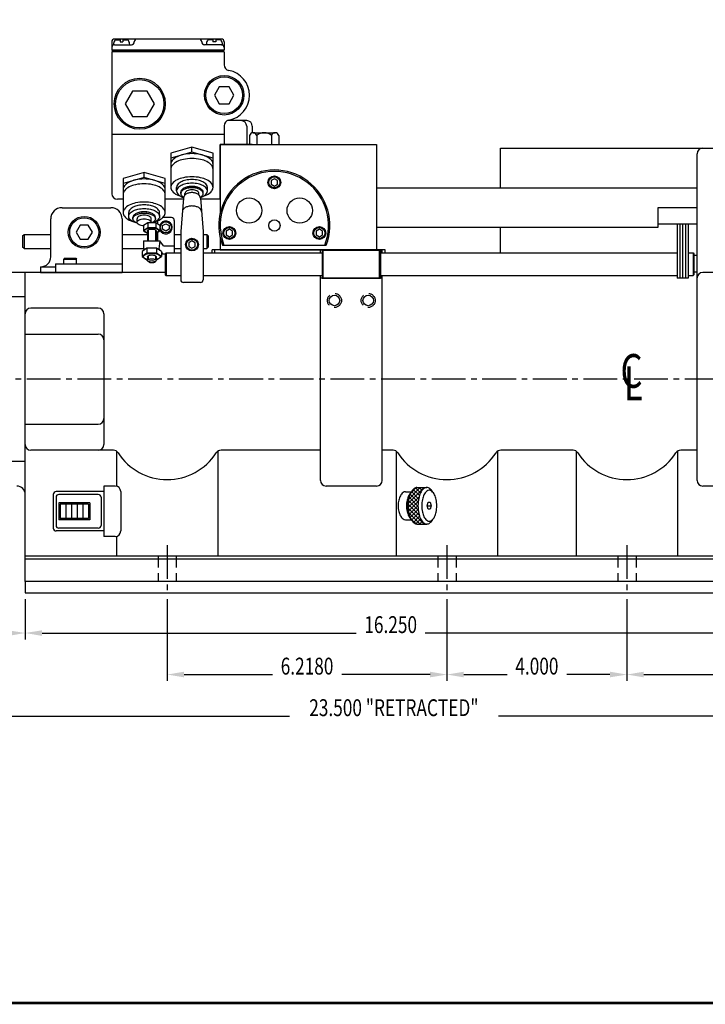
# Model space of a CAD drawing. Extents: x 0 to 66, y 0 to 43.
# Drawn here: x 13.5 to 28.8, y 0 to 21.9 of the extents above; entities that cross this region are included whole.
import ezdxf
from ezdxf.enums import TextEntityAlignment as Align

# ---------------------------------------------------------------- set-up
doc = ezdxf.new("R2010")
doc.units = 0
doc.header["$LTSCALE"] = 1
doc.header["$MEASUREMENT"] = 0
doc.linetypes.add('CENTER2', pattern=[1.125, 0.75, -0.125, 0.125, -0.125])
doc.linetypes.add('HIDDEN', pattern=[0.375, 0.25, -0.125])
doc.layers.get('0').update_dxf_attribs({"linetype": 'CONTINUOUS'})
doc.layers.get('DEFPOINTS').update_dxf_attribs({"linetype": 'CONTINUOUS'})
for name, color, linetype in [('01-HID', 4, 'HIDDEN'), ('01-OBJ', 1, 'CONTINUOUS'), ('02-CEN', 2, 'CENTER2'), ('02-HID', 4, 'HIDDEN'), ('02-OBJ', 3, 'CONTINUOUS'), ('03-HID', 4, 'HIDDEN'), ('03-OBJ', 6, 'CONTINUOUS'), ('04-OBJ', 8, 'CONTINUOUS'), ('05-OBJ', 10, 'CONTINUOUS'), ('08-OBJ', 13, 'CONTINUOUS'), ('ATTR', 4, 'CONTINUOUS'), ('BORDER', 146, 'CONTINUOUS'), ('DIM', 40, 'CONTINUOUS')]:
    doc.layers.add(name, color=color, linetype=linetype)
doc.styles.add('ITALICT', font='italict')
doc.styles.get("Standard").update_dxf_attribs({"font": 'SIMPLEX', "width": 0.75})
doc.dimstyles.get("Standard").update_dxf_attribs({"dimtxt": 0.18, "dimasz": 0.18, "dimexe": 0.18, "dimexo": 0.0625, "dimgap": 0.09, "dimtad": 0, "dimtih": 1, "dimtoh": 1, "dimdec": 4, "dimzin": 0, "dimtxsty": 'STANDARD', "dimcen": 0.09, "dimazin": 3, "dimtfac": 1, "dimtdec": 4, "dimtofl": 0, "dimtmove": 0, "dimatfit": 3, "dimtolj": 1, "dimtzin": 0})

# ---------------------------------------------------------------- blocks, each defined once
blk = doc.blocks.new('*D30')
at = {"linetype": 'BYBLOCK'}
for p, q in [((35.567, 11.54), (35.567, 6.237)), ((12.062, 11.353), (12.062, 6.237)), ((12.437, 6.377), (19.528, 6.377)), ((35.192, 6.377), (24.174, 6.377))]:
    blk.add_line(p, q, dxfattribs=at)
for points in [[(12.437, 6.439), (12.437, 6.314), (12.062, 6.377)], [(35.192, 6.439), (35.192, 6.314), (35.567, 6.377)]]:
    blk.add_solid(points, dxfattribs=at)
at = {"layer": 'DEFPOINTS', "color": 0, "linetype": 'BYBLOCK'}
for p in [(35.567, 11.68), (12.062, 11.493), (12.062, 6.377)]:
    blk.add_point(p, dxfattribs=at)
at = {"linetype": 'BYBLOCK', "width": 0.75}
blk.add_text('23.500 "RETRACTED"', height=0.375, dxfattribs=at).set_placement((21.851, 6.377), align=Align.CENTER)
blk = doc.blocks.new('*D26')
at = {"linetype": 'BYBLOCK'}
for p, q in [((30.833, 55.732), (30.833, 51.353)), ((22.296, 53.17), (22.296, 51.353)), ((22.671, 51.493), (25.105, 51.493)), ((30.458, 51.493), (28.024, 51.493))]:
    blk.add_line(p, q, dxfattribs=at)
for points in [[(22.671, 51.556), (22.671, 51.431), (22.296, 51.493)], [(30.458, 51.556), (30.458, 51.431), (30.833, 51.493)]]:
    blk.add_solid(points, dxfattribs=at)
at = {"layer": 'DEFPOINTS', "color": 0, "linetype": 'BYBLOCK'}
for p in [(30.833, 55.872), (22.296, 53.31), (22.296, 51.493)]:
    blk.add_point(p, dxfattribs=at)
at = {"linetype": 'BYBLOCK', "width": 0.75}
blk.add_text('8.531 %%P1/32', height=0.375, dxfattribs=at).set_placement((26.565, 51.493), align=Align.CENTER)
blk = doc.blocks.new('HD-SIZE-')
at = {"layer": 'BORDER', "const_width": 0.03}
blk.add_lwpolyline([(0, 0), (0, 21.5), (33, 21.5), (33, 0)], close=True, dxfattribs=at)
at = {"layer": 'ATTR', "width": 0.75}
for tag, height, p in [('STAMP-HAUSE-PART-NUMBER-ON-ALL-PARTS', 0.156, (30.656, 1.602)), ('LINE-1', 0.188, (25.688, 1.479)), ('REMOVE-ALL-BURRS-&-BREAK-ALL-CORNERS', 0.156, (30.656, 1.352)), ('LINE-2', 0.188, (25.688, 1.229)), ('LINE-3', 0.188, (25.688, 0.979)), ('CODE', 0.156, (32.377, 0.935)), ('SCALE', 0.156, (28.442, 0.54)), ('MATERIAL', 0.145, (30.349, 0.54)), ('REF', 0.156, (32.377, 0.555)), ('DATE', 0.156, (28.442, 0.13)), ('FINISH', 0.145, (30.349, 0.13))]:
    blk.add_attdef(tag, text='', height=height, dxfattribs=at).set_placement(p, align=Align.MIDDLE_CENTER)
blk.add_attdef('PLOTDATE', (29.493, 0.933), '', height=0.156, dxfattribs=at)
blk.add_attdef('DWGNO', text='', height=0.188, dxfattribs=at).set_placement((32.377, 0.141), align=Align.MIDDLE)
blk = doc.blocks.new('*D31')
at = {"linetype": 'BYBLOCK'}
for p, q in [((12.062, 11.353), (12.062, 8.084)), ((13.655, 8.978), (13.655, 8.084)), ((12.437, 8.224), (13.28, 8.224))]:
    blk.add_line(p, q, dxfattribs=at)
for points in [[(12.437, 8.286), (12.437, 8.161), (12.062, 8.224)], [(13.28, 8.286), (13.28, 8.161), (13.655, 8.224)]]:
    blk.add_solid(points, dxfattribs=at)
at = {"layer": 'DEFPOINTS', "color": 0, "linetype": 'BYBLOCK'}
for p in [(12.062, 11.493), (13.655, 9.118), (13.655, 8.224)]:
    blk.add_point(p, dxfattribs=at)
at = {"linetype": 'BYBLOCK', "width": 0.75}
blk.add_text('1 19/32', height=0.375, dxfattribs=at).set_placement((10.426, 8.224), align=Align.CENTER)
blk = doc.blocks.new('*D29')
at = {"linetype": 'BYBLOCK'}
for p, q in [((13.655, 8.978), (13.655, 8.084)), ((29.905, 8.978), (29.905, 8.084)), ((14.03, 8.224), (21.01, 8.224)), ((29.53, 8.224), (22.55, 8.224))]:
    blk.add_line(p, q, dxfattribs=at)
for points in [[(14.03, 8.286), (14.03, 8.161), (13.655, 8.224)], [(29.53, 8.286), (29.53, 8.161), (29.905, 8.224)]]:
    blk.add_solid(points, dxfattribs=at)
at = {"layer": 'DEFPOINTS', "color": 0, "linetype": 'BYBLOCK'}
for p in [(13.655, 9.118), (29.905, 9.118), (13.655, 8.224)]:
    blk.add_point(p, dxfattribs=at)
at = {"linetype": 'BYBLOCK', "width": 0.75}
blk.add_text('16.250', height=0.375, dxfattribs=at).set_placement((21.78, 8.224), align=Align.CENTER)
blk = doc.blocks.new('*D28')
at = {"linetype": 'BYBLOCK'}
for p, q in [((23.03, 8.978), (23.03, 7.161)), ((27.03, 8.978), (27.03, 7.161)), ((23.405, 7.301), (24.368, 7.301)), ((26.655, 7.301), (25.693, 7.301))]:
    blk.add_line(p, q, dxfattribs=at)
for points in [[(23.405, 7.364), (23.405, 7.239), (23.03, 7.301)], [(26.655, 7.364), (26.655, 7.239), (27.03, 7.301)]]:
    blk.add_solid(points, dxfattribs=at)
at = {"layer": 'DEFPOINTS', "color": 0, "linetype": 'BYBLOCK'}
for p in [(23.03, 9.118), (27.03, 9.118), (27.03, 7.301)]:
    blk.add_point(p, dxfattribs=at)
at = {"linetype": 'BYBLOCK', "width": 0.75}
blk.add_text('4.000', height=0.375, dxfattribs=at).set_placement((25.03, 7.301), align=Align.CENTER)
blk = doc.blocks.new('*D25')
at = {"linetype": 'BYBLOCK'}
for p, q in [((16.078, 53.17), (16.078, 51.353)), ((22.296, 53.17), (22.296, 51.353)), ((16.453, 51.493), (18.418, 51.493)), ((21.921, 51.493), (19.957, 51.493))]:
    blk.add_line(p, q, dxfattribs=at)
for points in [[(16.453, 51.556), (16.453, 51.431), (16.078, 51.493)], [(21.921, 51.556), (21.921, 51.431), (22.296, 51.493)]]:
    blk.add_solid(points, dxfattribs=at)
at = {"layer": 'DEFPOINTS', "color": 0, "linetype": 'BYBLOCK'}
for p in [(16.078, 53.31), (22.296, 53.31), (16.078, 51.493)]:
    blk.add_point(p, dxfattribs=at)
at = {"linetype": 'BYBLOCK', "width": 0.75}
blk.add_text('6.2180', height=0.375, dxfattribs=at).set_placement((19.187, 51.493), align=Align.CENTER)
blk = doc.blocks.new('*X13')
at = {"color": 0}
for p, q in [((17.243, 8.05), (17.601, 8.408)), ((17.254, 8.15), (17.512, 8.408)), ((17.293, 8.278), (17.423, 8.407)), ((17.493, 8.228), (17.354, 8.367)), ((17.518, 8.291), (17.406, 8.403)), ((17.553, 8.345), (17.489, 8.408)), ((17.597, 8.389), (17.578, 8.408)), ((17.242, 7.961), (17.485, 8.204)), ((17.466, 7.902), (17.249, 8.118)), ((17.46, 7.996), (17.263, 8.192)), ((17.464, 8.081), (17.285, 8.259)), ((17.474, 8.158), (17.315, 8.318)), ((17.488, 7.791), (17.242, 8.037)), ((17.595, 7.596), (17.243, 7.948)), ((17.25, 7.881), (17.465, 8.096)), ((17.265, 7.807), (17.46, 8.002)), ((17.287, 7.741), (17.464, 7.918)), ((17.506, 7.596), (17.256, 7.847)), ((17.416, 7.598), (17.299, 7.715)), ((17.317, 7.683), (17.475, 7.841)), ((17.357, 7.634), (17.494, 7.771)), ((17.411, 7.6), (17.52, 7.709)), ((17.495, 7.596), (17.555, 7.656)), ((17.584, 7.596), (17.601, 7.613))]:
    blk.add_line(p, q, dxfattribs=at)

msp = doc.modelspace()

# ---------------------------------------------------------------- linework, layer by layer
at = {"layer": '01-HID'}
for centre in [(20.53013, 15.61781), (21.28013, 15.61781)]:
    msp.add_circle(centre, 0.15625, dxfattribs=at)
at = {"layer": '01-OBJ'}
for p, q in [((24.21763, 19.00581), (29.90513, 19.00581)), ((24.21763, 18.11681), (24.21763, 19.00581)), ((28.59263, 11.61781), (28.59263, 18.88081)), ((24.21763, 16.67356), (24.21763, 17.24181)), ((21.65513, 16.74281), (17.81213, 16.74281)), ((17.81213, 16.67356), (17.81213, 16.74281)), ((17.87463, 16.67356), (17.87463, 16.74281)), ((20.21763, 16.67356), (20.21763, 16.74281)), ((21.59263, 16.67356), (21.59263, 16.74281)), ((21.65513, 16.67356), (21.65513, 16.74281)), ((16.77013, 16.24281), (12.06213, 16.24281)), ((13.65513, 9.36781), (13.65513, 16.24281)), ((29.84263, 16.24281), (28.71763, 16.24281)), ((20.21763, 11.61781), (20.21763, 16.17206)), ((21.59263, 16.11031), (20.21763, 16.11031)), ((21.59263, 11.61781), (21.59263, 16.17206)), ((13.65513, 15.70067), (12.06213, 15.70067)), ((15.28013, 15.44771), (13.78013, 15.44771)), ((15.40513, 15.32271), (15.40513, 12.41291)), ((13.65513, 14.86781), (15.28013, 14.86781)), ((13.65513, 12.86781), (15.28013, 12.86781)), ((15.61518, 12.28791), (13.78013, 12.28791)), ((15.6854, 12.26632), (15.6854, 11.48909)), ((17.93887, 12.26632), (17.93887, 9.93031)), ((20.21763, 12.28791), (18.00909, 12.28791)), ((21.83318, 12.28791), (21.59263, 12.28791)), ((21.9034, 12.26632), (21.9034, 9.93031)), ((24.15687, 12.26632), (24.15687, 9.93031)), ((25.83318, 12.28791), (24.22709, 12.28791)), ((25.9034, 12.26632), (25.9034, 9.93031)), ((28.15687, 12.26632), (28.15687, 9.93031)), ((28.59263, 12.28791), (28.22709, 12.28791)), ((13.65513, 12.03495), (12.06213, 12.03495)), ((13.65513, 12.03495), (13.65513, 12.03495)), ((21.46763, 11.49281), (20.34263, 11.49281)), ((29.84263, 11.49281), (28.71763, 11.49281)), ((15.6854, 10.37153), (15.6854, 9.93031)), ((29.90513, 9.93031), (13.65513, 9.93031)), ((29.90513, 9.86781), (13.65513, 9.86781)), ((29.90513, 9.36781), (13.65513, 9.36781))]:
    msp.add_line(p, q, dxfattribs=at)
at = {"layer": '01-OBJ', "linetype": 'CONTINUOUS'}
for p, q in [((15.40513, 11.49281), (15.40513, 10.36781)), ((15.65513, 11.49281), (15.40513, 11.49281)), ((14.28013, 11.30531), (14.28013, 10.55531)), ((15.40513, 11.36781), (14.34263, 11.36781)), ((14.34263, 11.24281), (14.34263, 10.61781)), ((15.28013, 11.30531), (14.40513, 11.30531)), ((15.34263, 11.24281), (15.34263, 10.61781)), ((15.78013, 11.36781), (15.78013, 10.49281)), ((15.09263, 11.11781), (14.40513, 11.11781)), ((14.40513, 11.11781), (14.40513, 10.74281)), ((15.06143, 11.08661), (14.43633, 11.08661)), ((14.43633, 11.08661), (14.43633, 10.77401)), ((14.56133, 11.08661), (14.56133, 10.77401)), ((14.68633, 11.08661), (14.68633, 10.77401)), ((14.81133, 11.08661), (14.81133, 10.77401)), ((14.93633, 11.08661), (14.93633, 10.77401)), ((15.06143, 11.08661), (15.06143, 10.77401)), ((15.09263, 11.11781), (15.09263, 10.74281)), ((15.09263, 10.74281), (14.40513, 10.74281)), ((15.06143, 10.77401), (14.43633, 10.77401)), ((15.28013, 10.55531), (14.40513, 10.55531)), ((15.40513, 10.49281), (14.34263, 10.49281)), ((15.65513, 10.36781), (15.40513, 10.36781))]:
    msp.add_line(p, q, dxfattribs=at)
at = {"layer": '01-OBJ'}
for centre in [(20.53013, 15.61781), (21.28013, 15.61781)]:
    msp.add_circle(centre, 0.11719, dxfattribs=at)
for centre, radius, start, end in [((28.71763, 18.88081), 0.125, 90, 180), ((28.71763, 16.11781), 0.125, 90, 180), ((13.78013, 15.32271), 0.125, 90, 180), ((15.28013, 15.32271), 0.125, 0, 90), ((15.28013, 14.74281), 0.125, 0, 90), ((15.28013, 12.99281), 0.125, 270, 0), ((13.78013, 12.41291), 0.125, 180, 270), ((15.28013, 12.41291), 0.125, 270, 0), ((15.61518, 12.16291), 0.125, 32.794987, 90), ((18.00909, 12.16291), 0.125, 90, 147.205013), ((21.83318, 12.16291), 0.125, 32.794987, 90), ((24.22709, 12.16291), 0.125, 90, 147.205013), ((25.83318, 12.16291), 0.125, 32.794987, 90), ((28.22709, 12.16291), 0.125, 90, 147.205013), ((16.81213, 12.93414), 1.2989, 212.794987, 327.205013), ((23.03013, 12.93414), 1.2989, 212.794987, 327.205013), ((27.03013, 12.93414), 1.2989, 212.794987, 327.205013), ((20.34263, 11.61781), 0.125, 180, 270), ((21.46763, 11.61781), 0.125, 270, 0), ((28.71763, 11.61781), 0.125, 180, 270), ((13.46763, 11.30531), 0.1875, 360, 90)]:
    msp.add_arc(centre, radius, start, end, dxfattribs=at)
at = {"layer": '01-OBJ', "linetype": 'CONTINUOUS'}
for centre, radius, start, end in [((15.65513, 11.36781), 0.125, 360, 90), ((14.34263, 11.30531), 0.0625, 90, 180), ((14.40513, 11.24281), 0.0625, 90, 180), ((15.28013, 11.24281), 0.0625, 0, 90), ((14.34263, 10.55531), 0.0625, 180, 270), ((14.40513, 10.61781), 0.0625, 180, 270), ((15.28013, 10.61781), 0.0625, 270, 0), ((15.65513, 10.49281), 0.125, 270, 360)]:
    msp.add_arc(centre, radius, start, end, dxfattribs=at)
at = {"layer": '02-CEN'}
for p, q in [((35.81713, 13.86781), (11.81213, 13.86781)), ((16.81213, 10.18031), (16.81213, 9.11781)), ((23.03013, 10.18031), (23.03013, 9.11781)), ((27.03013, 10.18031), (27.03013, 9.11781))]:
    msp.add_line(p, q, dxfattribs=at)
at = {"layer": '02-HID'}
for p, q in [((16.60913, 9.93031), (16.60913, 9.36781)), ((17.01513, 9.93031), (17.01513, 9.36781)), ((22.82713, 9.93031), (22.82713, 9.36781)), ((23.23313, 9.93031), (23.23313, 9.36781)), ((26.82713, 9.93031), (26.82713, 9.36781)), ((27.23313, 9.93031), (27.23313, 9.36781))]:
    msp.add_line(p, q, dxfattribs=at)
at = {"layer": '02-OBJ'}
for p, q in [((17.98713, 19.08581), (17.98713, 17.54065)), ((17.98713, 19.08581), (21.46713, 19.08581)), ((21.46713, 19.08581), (21.46713, 16.74281)), ((17.17463, 17.89093), (17.11213, 17.15477)), ((17.54963, 17.89093), (17.61213, 17.15477)), ((28.59263, 17.31081), (27.71763, 17.31081)), ((17.11213, 17.15477), (17.11213, 16.07906)), ((17.61213, 17.15477), (17.61213, 16.07906)), ((17.98713, 17.0283), (17.98713, 16.74281)), ((17.98713, 16.74281), (21.46713, 16.74281)), ((17.54963, 16.01656), (17.17463, 16.01656)), ((22.11085, 11.36581), (22.23945, 11.36581)), ((22.11085, 10.74081), (22.23945, 10.74081)), ((13.65513, 9.36781), (13.65513, 9.11781)), ((13.65513, 9.11781), (29.90513, 9.11781))]:
    msp.add_line(p, q, dxfattribs=at)
at = {"layer": '02-OBJ', "const_width": 0.03125}
msp.add_lwpolyline([(18.07913, 21.16394), (15.57913, 21.16394)], dxfattribs=at)
at = {"layer": '02-OBJ'}
for points in [[(17.36213, 18.01593, 0.06745904), (17.28753, 18.00581, 0.07981249), (17.22955, 17.97931, 0.10711811), (17.18745, 17.93584, 0.13988915), (17.17463, 17.89093, 0.13988915)], [(17.54963, 17.89093, 0.13988915), (17.53682, 17.93584, 0.10711811), (17.49472, 17.97931, 0.07981249), (17.43674, 18.00581, 0.06745904), (17.36213, 18.01593, 0.06745904)], [(17.57491, 17.59323, 0.15474842), (17.56101, 17.63705, 0.10678157), (17.51259, 17.68162, 0.07324524), (17.44748, 17.70799, 0.05974626), (17.36213, 17.71823, 0.05974626), (17.27678, 17.70799, 0.07324524), (17.21168, 17.68162, 0.10678157), (17.16325, 17.63705, 0.15474842), (17.14936, 17.59323, 0.15474842)], [(22.11085, 11.36581, 0.16829844), (22.05453, 11.3463, 0.10526734), (21.9946, 11.27428, 0.06754122), (21.96002, 11.1794, 0.05369479), (21.94644, 11.05331, 0.05369479), (21.96002, 10.92722, 0.06754122), (21.9946, 10.83234, 0.10526734), (22.05453, 10.76032, 0.16829844), (22.11085, 10.74081, 0.16829844)], [(22.19125, 11.294, 0.02548364), (22.17956, 11.27428, 0.06754122), (22.14498, 11.1794, 0.05369479), (22.13141, 11.05331, 0.05369479), (22.14498, 10.92722, 0.06754122), (22.17956, 10.83234, 0.02548364), (22.19125, 10.81263, 0.16829844)]]:
    msp.add_lwpolyline(points, format="xyb", dxfattribs=at)
for centre, start, end in [((17.17463, 16.07906), 180, 270), ((17.54963, 16.07906), 270, 0)]:
    msp.add_arc(centre, 0.0625, start, end, dxfattribs=at)
at = {"layer": '03-HID'}
for p, q in [((16.38863, 17.18844), (16.38863, 16.94054)), ((16.54963, 17.18844), (16.54963, 16.94054)), ((16.38863, 16.61252), (16.38863, 16.52621)), ((16.54963, 16.61252), (16.54963, 16.52621))]:
    msp.add_line(p, q, dxfattribs=at)
at = {"layer": '03-OBJ'}
for p, q in [((15.64163, 21.30456), (15.61788, 21.30456)), ((15.67169, 21.41456), (15.76663, 21.41456)), ((15.76663, 21.41456), (15.76663, 21.36456)), ((15.76663, 21.36456), (15.82913, 21.36456)), ((15.82913, 21.41456), (15.92408, 21.41456)), ((15.82913, 21.41456), (15.82913, 21.36456)), ((17.82913, 21.41456), (17.73419, 21.41456)), ((17.82913, 21.41456), (17.82913, 21.36456)), ((17.89163, 21.36456), (17.82913, 21.36456)), ((17.98658, 21.41456), (17.89163, 21.41456)), ((17.89163, 21.41456), (17.89163, 21.36456)), ((18.01663, 21.30456), (18.04038, 21.30456)), ((18.64237, 19.28581), (18.64237, 19.08581)), ((18.72356, 19.34831), (19.2107, 19.34831)), ((18.80475, 19.28581), (18.80475, 19.08581)), ((19.12951, 19.28581), (19.12951, 19.08581)), ((19.29189, 19.28581), (19.29189, 19.08581)), ((16.37893, 17.34462), (16.28873, 17.28357)), ((16.37893, 17.34462), (16.37893, 17.22956)), ((16.55933, 17.34462), (16.37893, 17.34462)), ((16.64953, 17.28357), (16.55933, 17.34462)), ((16.55933, 17.34462), (16.55933, 17.22956)), ((14.87742, 17.28969), (14.78721, 17.13344)), ((14.78721, 17.13344), (14.87742, 16.97719)), ((15.05784, 17.28969), (14.87742, 17.28969)), ((15.14805, 17.13344), (15.05784, 17.28969)), ((15.05784, 16.97719), (15.14805, 17.13344)), ((16.28873, 17.28357), (16.28873, 17.16851)), ((16.37893, 17.22956), (16.28873, 17.16851)), ((16.28873, 17.16851), (16.37413, 17.1107)), ((16.37413, 17.16851), (16.37413, 16.94054)), ((16.55933, 17.22956), (16.37893, 17.22956)), ((16.64953, 17.16851), (16.55933, 17.22956)), ((16.56413, 17.1107), (16.64953, 17.16851)), ((16.56413, 17.16851), (16.56413, 16.94054)), ((16.64953, 17.28357), (16.64953, 17.16851)), ((14.87742, 16.97719), (15.05784, 16.97719)), ((16.36088, 16.78152), (16.25263, 16.70825)), ((16.25263, 16.70825), (16.25263, 16.59319)), ((16.36088, 16.66645), (16.25263, 16.59319)), ((16.36088, 16.78152), (16.36088, 16.66645)), ((16.57738, 16.78152), (16.36088, 16.78152)), ((16.57738, 16.66645), (16.36088, 16.66645)), ((16.57738, 16.78152), (16.57738, 16.66645)), ((16.68563, 16.70825), (16.57738, 16.78152)), ((16.68563, 16.59319), (16.57738, 16.66645)), ((16.68563, 16.70825), (16.68563, 16.59319)), ((14.53163, 16.55781), (14.51263, 16.53881)), ((14.51263, 16.43031), (14.51263, 16.53881)), ((14.51263, 16.53881), (14.79763, 16.53881)), ((14.53163, 16.55781), (14.77863, 16.55781)), ((14.77863, 16.55781), (14.79763, 16.53881)), ((14.79763, 16.43031), (14.79763, 16.53881)), ((16.25263, 16.59319), (16.36088, 16.51993)), ((16.36088, 16.51993), (16.37413, 16.51993)), ((16.37413, 16.59319), (16.37413, 16.50689)), ((16.41097, 16.46829), (16.38237, 16.49225)), ((16.5273, 16.46829), (16.5559, 16.49225)), ((16.56413, 16.59319), (16.56413, 16.50689)), ((16.56413, 16.51993), (16.57738, 16.51993)), ((16.57738, 16.51993), (16.68563, 16.59319)), ((28.59263, 16.61531), (28.52013, 16.61531)), ((28.59263, 16.24431), (28.52013, 16.24431))]:
    msp.add_line(p, q, dxfattribs=at)
for points in [[(17.97088, 20.36706), (17.86263, 20.17956), (17.97088, 19.99206), (18.18739, 19.99206), (18.29564, 20.17956), (18.18739, 20.36706)], [(16.04028, 20.27211), (15.8779, 19.99086), (16.04028, 19.70961), (16.36504, 19.70961), (16.52742, 19.99086), (16.36504, 20.27211)], [(19.26588, 18.28395), (19.19463, 18.32508), (19.12338, 18.28395), (19.12338, 18.20168), (19.19463, 18.16054), (19.26588, 18.20168)], [(16.71038, 17.28345), (16.78163, 17.32458), (16.85288, 17.28345), (16.85288, 17.20118), (16.78163, 17.16004), (16.71038, 17.20118)], [(18.26538, 17.15895), (18.19413, 17.20008), (18.12288, 17.15895), (18.12288, 17.07668), (18.19413, 17.03554), (18.26538, 17.07668)], [(20.26538, 17.15895), (20.19413, 17.20008), (20.12288, 17.15895), (20.12288, 17.07668), (20.19413, 17.03554), (20.26538, 17.07668)], [(17.43338, 16.90145), (17.36213, 16.94258), (17.29088, 16.90145), (17.29088, 16.81918), (17.36213, 16.77804), (17.43338, 16.81918)]]:
    msp.add_lwpolyline(points, close=True, dxfattribs=at)
for points in [[(16.37413, 17.11992, -0.01792592), (16.35865, 17.12534, -0.0962312), (16.32131, 17.14897, -0.20650311), (16.31288, 17.16851, -0.20650311), (16.32131, 17.18804, -0.0962312), (16.35865, 17.21168, -0.05305864), (16.40538, 17.22443, -0.04013523), (16.46913, 17.22956, -0.04013523), (16.53289, 17.22443, -0.05305864), (16.57962, 17.21168, -0.0962312), (16.61696, 17.18804, -0.20650311), (16.62538, 17.16851, -0.20650311)], [(16.37413, 17.16851, -0.20248779), (16.37934, 17.18084, -0.09745153), (16.40196, 17.19558, -0.05447302), (16.4304, 17.20358, -0.04137213), (16.46913, 17.20679, -0.04137213), (16.50786, 17.20358, -0.05447302), (16.53631, 17.19558, -0.09745153), (16.55892, 17.18084, -0.20248779), (16.56413, 17.16851, -0.20248779)], [(16.62538, 17.16851, -0.20650311), (16.61696, 17.14897, -0.0962312), (16.57962, 17.12534, -0.01792592), (16.56413, 17.11992, -0.04013523)], [(16.37413, 16.52973, -0.03586277), (16.33655, 16.54139, -0.0962312), (16.29174, 16.56975, -0.20650311), (16.28163, 16.59319, -0.20650311), (16.29174, 16.61663, -0.0962312), (16.33655, 16.64499, -0.05305864), (16.39263, 16.6603, -0.04013523), (16.46913, 16.66645, -0.04013523), (16.54564, 16.6603, -0.05305864), (16.60172, 16.64499, -0.0962312), (16.64652, 16.61663, -0.20650311), (16.65663, 16.59319, -0.20650311)], [(16.37413, 16.59319, -0.20648697), (16.37926, 16.60507, -0.09623621), (16.40196, 16.61944, -0.05306427), (16.43037, 16.6272, -0.04014012), (16.46913, 16.63031, -0.04014012), (16.5079, 16.6272, -0.05306427), (16.53631, 16.61944, -0.09623621), (16.55901, 16.60507, -0.20648697), (16.56413, 16.59319, -0.20648697)], [(16.38237, 16.49225, -0.01476932), (16.37926, 16.49501, -0.20648697), (16.37413, 16.50689, -0.20648697), (16.37926, 16.51877, -0.09623621), (16.40196, 16.53314, -0.05306427), (16.43037, 16.5409, -0.04014012), (16.46913, 16.54401, -0.04014012), (16.5079, 16.5409, -0.05306427), (16.53631, 16.53314, -0.09623621), (16.55901, 16.51877, -0.20648697), (16.56413, 16.50689, -0.20648697)], [(16.56413, 16.50689, -0.20648697), (16.55901, 16.49501, -0.01476932), (16.5559, 16.49225, -0.05306427)], [(16.65663, 16.59319, -0.20650311), (16.64652, 16.56975, -0.0962312), (16.60172, 16.54139, -0.03586277), (16.56413, 16.52973, -0.04013523)]]:
    msp.add_lwpolyline(points, format="xyb", dxfattribs=at)
msp.add_lwpolyline([(16.53283, 16.47813, -0.20640102), (16.5294, 16.47016, -0.0962629), (16.51418, 16.46051, -0.0530943), (16.49512, 16.45531, -0.04016623), (16.46913, 16.45322, -0.04016623), (16.44314, 16.45531, -0.0530943), (16.42409, 16.46051, -0.0962629), (16.40887, 16.47016, -0.20640102), (16.40543, 16.47813, -0.20640102), (16.40887, 16.4861, -0.0962629), (16.42409, 16.49574, -0.0530943), (16.44314, 16.50094, -0.04016623), (16.46913, 16.50304, -0.04016623), (16.49512, 16.50094, -0.0530943), (16.51418, 16.49574, -0.0962629), (16.5294, 16.4861, -0.20640102)], format="xyb", close=True, dxfattribs=at)
for centre, radius in [((18.07913, 20.17956), 0.43875), ((18.07913, 20.17956), 0.4075), ((16.20266, 19.99086), 0.56761), ((16.20266, 19.99086), 0.53636), ((19.19463, 18.24281), 0.1425), ((19.19463, 18.24281), 0.1235), ((14.96763, 17.13344), 0.35407), ((14.96763, 17.13344), 0.32282), ((16.78163, 17.24231), 0.1235), ((18.19413, 17.11781), 0.1425), ((18.19413, 17.11781), 0.1235), ((20.19413, 17.11781), 0.1425), ((20.19413, 17.11781), 0.1235), ((17.36213, 16.86031), 0.1425), ((17.36213, 16.86031), 0.1235)]:
    msp.add_circle(centre, radius, dxfattribs=at)
for centre, radius, start, end in [((15.79788, 21.30456), 0.18, 148.034281, 180), ((15.67169, 21.38331), 0.03125, 90, 148.034281), ((15.92408, 21.38331), 0.03125, 31.965719, 90), ((15.79788, 21.30456), 0.18, 0, 31.965719), ((17.86038, 21.30456), 0.18, 148.034281, 180), ((17.73419, 21.38331), 0.03125, 90, 148.034281), ((17.98658, 21.38331), 0.03125, 31.965719, 90), ((17.86038, 21.30456), 0.18, 0, 31.965719), ((18.72356, 19.26433), 0.08398, 14.821821, 165.178179), ((18.96713, 19.10612), 0.24219, 47.896551, 132.103449), ((19.2107, 19.26433), 0.08398, 14.821821, 165.178179), ((16.78163, 17.24231), 0.1425, 202.025423, 162.159144)]:
    msp.add_arc(centre, radius, start, end, dxfattribs=at)
at = {"layer": '04-OBJ'}
for p, q in [((28.14513, 17.31081), (28.14513, 16.11031)), ((28.20763, 17.31081), (28.20763, 16.11031)), ((28.27013, 17.31081), (28.27013, 16.11031)), ((28.33263, 17.31081), (28.33263, 16.11031)), ((28.39513, 17.31081), (28.39513, 16.11031)), ((13.59888, 17.05456), (13.63013, 17.08581)), ((13.63013, 17.08581), (14.22388, 17.08581)), ((13.63013, 17.08581), (13.63013, 16.77381)), ((15.81138, 17.08581), (16.37413, 17.08581)), ((16.56413, 17.08581), (16.59413, 17.08581)), ((16.96913, 17.08581), (17.11213, 17.08581)), ((17.61213, 17.08581), (17.69263, 17.08581)), ((17.69263, 17.08581), (17.72388, 17.05456)), ((17.69263, 17.08581), (17.69263, 16.77381)), ((13.59888, 17.05456), (13.59888, 16.80506)), ((17.72388, 17.05456), (17.72388, 16.80506)), ((13.63013, 16.77381), (13.59888, 16.80506)), ((13.63013, 16.77381), (14.22388, 16.77381)), ((15.81138, 16.77381), (16.28163, 16.77381)), ((16.77013, 16.65794), (16.78576, 16.67356)), ((16.77013, 16.65794), (16.77013, 16.18769)), ((16.78576, 16.67356), (16.78576, 16.17206)), ((16.78576, 16.67356), (17.11213, 16.67356)), ((16.96913, 16.77381), (17.11213, 16.77381)), ((17.61213, 16.77381), (17.69263, 16.77381)), ((17.61213, 16.67356), (20.25713, 16.67356)), ((17.72388, 16.80506), (17.69263, 16.77381)), ((20.25713, 16.73531), (20.25713, 16.11031)), ((20.25713, 16.73531), (21.55313, 16.73531)), ((20.28013, 16.11031), (20.28013, 16.73531)), ((21.53013, 16.11031), (21.53013, 16.73531)), ((21.55313, 16.73531), (21.55313, 16.11031)), ((21.55313, 16.67356), (28.14513, 16.67356)), ((28.39513, 16.67356), (28.50451, 16.67356)), ((28.50451, 16.67356), (28.50451, 16.17206)), ((28.50451, 16.67356), (28.52013, 16.65794)), ((28.52013, 16.65794), (28.52013, 16.18769)), ((16.77013, 16.18769), (16.78576, 16.17206)), ((16.78576, 16.17206), (17.11213, 16.17206)), ((17.61213, 16.17206), (20.25713, 16.17206)), ((20.25713, 16.11031), (21.55313, 16.11031)), ((21.55313, 16.17206), (28.14513, 16.17206)), ((28.39513, 16.11031), (28.14513, 16.11031)), ((28.39513, 16.17206), (28.50451, 16.17206)), ((28.52013, 16.18769), (28.50451, 16.17206))]:
    msp.add_line(p, q, dxfattribs=at)
at = {"layer": '05-OBJ'}
for p, q in [((15.57913, 21.36706), (15.57913, 21.17956)), ((18.01663, 21.42956), (15.64163, 21.42956)), ((15.64163, 21.30456), (16.01663, 21.30456)), ((16.07913, 21.36706), (16.07913, 21.36706)), ((17.57913, 21.36706), (17.57913, 21.36706)), ((18.01663, 21.30456), (17.64163, 21.30456)), ((18.07913, 21.36706), (18.07913, 21.17956)), ((18.07913, 21.17956), (15.57913, 21.17956)), ((18.07913, 21.14831), (15.57913, 21.14831)), ((15.57913, 21.14831), (15.57913, 17.99206)), ((18.07913, 21.14831), (18.07913, 20.8556)), ((18.07913, 19.50352), (18.07913, 19.08581)), ((18.57913, 19.61706), (18.15185, 19.61706)), ((18.57913, 19.49206), (18.57913, 19.08581)), ((18.70413, 19.49206), (18.70413, 19.34603)), ((18.07913, 19.30456), (15.57913, 19.30456)), ((17.98713, 17.86706), (17.98713, 19.08581)), ((18.70413, 19.08581), (17.98713, 19.08581)), ((17.36213, 19.02616), (16.89338, 18.89084)), ((17.36213, 18.9179), (16.89338, 18.78259)), ((16.89338, 18.89084), (16.89338, 18.13307)), ((17.83088, 18.89084), (17.36213, 19.02616)), ((17.36213, 18.9179), (17.36213, 19.02616)), ((17.83088, 18.78259), (17.36213, 18.9179)), ((17.83088, 18.13307), (17.83088, 18.89084)), ((16.29963, 18.46366), (15.83088, 18.32834)), ((16.76838, 18.32834), (16.29963, 18.46366)), ((16.29963, 18.3554), (16.29963, 18.46366)), ((16.29963, 18.3554), (15.83088, 18.22009)), ((15.83088, 18.32834), (15.83088, 17.57057)), ((16.76838, 18.22009), (16.29963, 18.3554)), ((16.76838, 17.57057), (16.76838, 18.32834)), ((17.01838, 18.05188), (17.01838, 18.13307)), ((17.11213, 17.99775), (17.11213, 18.02481)), ((17.20588, 17.95953), (17.20588, 17.99775)), ((17.51838, 17.95953), (17.51838, 17.99775)), ((17.61213, 17.99775), (17.61213, 18.02481)), ((17.70588, 18.05188), (17.70588, 18.13307)), ((15.83088, 17.86706), (15.70413, 17.86706)), ((17.17261, 17.86706), (16.76838, 17.86706)), ((17.98713, 17.86706), (17.55166, 17.86706)), ((14.47388, 17.68031), (15.56138, 17.68031)), ((15.95588, 17.48938), (15.95588, 17.57057)), ((16.64338, 17.48938), (16.64338, 17.57057)), ((14.22388, 16.58656), (14.22388, 17.43031)), ((15.81138, 17.43031), (15.81138, 16.24281)), ((16.04963, 17.43525), (16.04963, 17.46231)), ((16.14338, 17.35406), (16.14338, 17.43525)), ((16.45588, 17.35406), (16.45588, 17.43525)), ((16.54963, 17.43525), (16.54963, 17.46231)), ((14.32955, 16.43031), (15.81138, 16.43031)), ((14.32955, 16.43031), (14.32955, 16.24281)), ((13.99888, 16.36781), (14.32955, 16.36781)), ((13.99888, 16.36781), (13.99888, 16.24281)), ((13.99888, 16.24281), (15.81138, 16.24281)), ((22.3649, 11.45956), (22.58356, 11.45956)), ((22.59449, 11.05331), (22.61635, 11.13144)), ((22.59449, 11.05331), (22.68196, 11.05331)), ((22.61635, 10.97519), (22.59449, 11.05331)), ((22.61635, 11.13144), (22.66009, 11.13144)), ((22.66009, 10.97519), (22.61635, 10.97519)), ((22.66009, 11.13144), (22.68196, 11.05331)), ((22.68196, 11.05331), (22.66009, 10.97519)), ((22.3649, 10.64706), (22.58356, 10.64706))]:
    msp.add_line(p, q, dxfattribs=at)
for points in [[(17.83088, 18.64727, 0.17470452), (17.80227, 18.72667, 0.10420294), (17.69359, 18.813, 0.0649481), (17.55171, 18.86222, 0.0510993), (17.36213, 18.88165, 0.0510993), (17.17256, 18.86222, 0.0649481), (17.03068, 18.813, 0.10420294), (16.922, 18.72667, 0.17470452), (16.89338, 18.64727, 0.17470452)], [(17.83088, 18.53902, 0.17470452), (17.80227, 18.61841, 0.10420294), (17.69359, 18.70475, 0.0649481), (17.55171, 18.75397, 0.0510993), (17.36213, 18.77339, 0.0510993), (17.17256, 18.75397, 0.0649481), (17.03068, 18.70475, 0.10420294), (16.922, 18.61841, 0.17470452), (16.89338, 18.53902, 0.17470452)], [(16.76838, 18.08477, 0.17470452), (16.73977, 18.16417, 0.10420294), (16.63109, 18.2505, 0.0649481), (16.48921, 18.29972, 0.0510993), (16.29963, 18.31915, 0.0510993), (16.11006, 18.29972, 0.0649481), (15.96818, 18.2505, 0.10420294), (15.8595, 18.16417, 0.17470452), (15.83088, 18.08477, 0.17470452)], [(16.76838, 17.97652, 0.17470452), (16.73977, 18.05591, 0.10420294), (16.63109, 18.14225, 0.0649481), (16.48921, 18.19147, 0.0510993), (16.29963, 18.21089, 0.0510993), (16.11006, 18.19147, 0.0649481), (15.96818, 18.14225, 0.10420294), (15.8595, 18.05591, 0.17470452), (15.83088, 17.97652, 0.17470452)], [(17.61268, 17.93424, 0.03770229), (17.69359, 17.96734, 0.10420294), (17.80227, 18.05367, 0.17470452), (17.83088, 18.13307, 0.17470452), (17.80227, 18.21246, 0.10420294), (17.69359, 18.2988, 0.0649481), (17.55171, 18.34802, 0.0510993), (17.36213, 18.36744, 0.0510993), (17.17256, 18.34802, 0.0649481), (17.03068, 18.2988, 0.10420294), (16.922, 18.21246, 0.17470452), (16.89338, 18.13307, 0.17470452)], [(17.70588, 18.13307, 0.17470452), (17.6849, 18.19129, 0.10420294), (17.6052, 18.2546, 0.0649481), (17.50116, 18.2907, 0.0510993), (17.36213, 18.30494, 0.0510993), (17.22311, 18.2907, 0.0649481), (17.11906, 18.2546, 0.10420294), (17.03937, 18.19129, 0.17470452), (17.01838, 18.13307, 0.17470452)], [(17.54814, 17.90681, 0.036297), (17.6052, 17.93034, 0.10420294), (17.6849, 17.99365, 0.17470452), (17.70588, 18.05188, 0.17470452), (17.6849, 18.1101, 0.10420294), (17.6052, 18.17341, 0.0649481), (17.50116, 18.20951, 0.0510993), (17.36213, 18.22375, 0.0510993), (17.22311, 18.20951, 0.0649481), (17.11906, 18.17341, 0.10420294), (17.03937, 18.1101, 0.17470452), (17.01838, 18.05188, 0.17470452)], [(16.89338, 18.13307, 0.17470452), (16.922, 18.05367, 0.10420294), (17.03068, 17.96734, 0.03770229), (17.11159, 17.93424, 0.0510993)], [(17.01838, 18.05188, 0.17470452), (17.03937, 17.99365, 0.10420294), (17.11906, 17.93034, 0.036297), (17.17613, 17.90681, 0.0510993)], [(17.61213, 18.02481, 0.17470452), (17.59687, 18.06716, 0.10420294), (17.53891, 18.1132, 0.0649481), (17.46324, 18.13945, 0.0510993), (17.36213, 18.14981, 0.0510993), (17.26102, 18.13945, 0.0649481), (17.18536, 18.1132, 0.10420294), (17.12739, 18.06716, 0.17470452), (17.11213, 18.02481, 0.17470452)], [(17.5466, 17.91344, 0.09196116), (17.59687, 17.95541, 0.17470452), (17.61213, 17.99775, 0.17470452), (17.59687, 18.0401, 0.10420294), (17.53891, 18.08614, 0.0649481), (17.46324, 18.11239, 0.0510993), (17.36213, 18.12275, 0.0510993), (17.26102, 18.11239, 0.0649481), (17.18536, 18.08614, 0.10420294), (17.12739, 18.0401, 0.17470452), (17.11213, 17.99775, 0.17470452)], [(17.11213, 17.99775, 0.17470452), (17.12739, 17.95541, 0.09196116), (17.17767, 17.91344, 0.02190256)], [(17.51838, 17.99775, 0.17470452), (17.50884, 18.02422, 0.10420294), (17.47262, 18.05299, 0.0649481), (17.42532, 18.0694, 0.0510993), (17.36213, 18.07588, 0.0510993), (17.29894, 18.0694, 0.0649481), (17.25165, 18.05299, 0.10420294), (17.21542, 18.02422, 0.17470452), (17.20588, 17.99775, 0.17470452)], [(17.47312, 18.13724, 0.02971304), (17.44428, 18.14502, 0.0510993), (17.36213, 18.15344, 0.0510993), (17.27998, 18.14502, 0.02971304), (17.25114, 18.13724, 0.10420294)], [(16.55018, 17.37174, 0.03770229), (16.63109, 17.40484, 0.10420294), (16.73977, 17.49117, 0.17470452), (16.76838, 17.57057, 0.17470452), (16.73977, 17.64996, 0.10420294), (16.63109, 17.7363, 0.0649481), (16.48921, 17.78552, 0.0510993), (16.29963, 17.80494, 0.0510993), (16.11006, 17.78552, 0.0649481), (15.96818, 17.7363, 0.10420294), (15.8595, 17.64996, 0.17470452), (15.83088, 17.57057, 0.17470452)], [(16.64338, 17.57057, 0.17470452), (16.6224, 17.62879, 0.10420294), (16.5427, 17.6921, 0.0649481), (16.43866, 17.7282, 0.0510993), (16.29963, 17.74244, 0.0510993), (16.16061, 17.7282, 0.0649481), (16.05656, 17.6921, 0.10420294), (15.97687, 17.62879, 0.17470452), (15.95588, 17.57057, 0.17470452)], [(15.83088, 17.57057, 0.17470452), (15.8595, 17.49117, 0.10420294), (15.96818, 17.40484, 0.03770229), (16.04909, 17.37174, 0.0510993)], [(16.14829, 17.33449, -0.05750737), (16.05656, 17.36784, -0.10420294), (15.97687, 17.43115, -0.17470452), (15.95588, 17.48938, -0.17470452), (15.97687, 17.5476, -0.10420294), (16.05656, 17.61091, -0.0649481), (16.16061, 17.64701, -0.0510993), (16.29963, 17.66125, -0.0510993), (16.43866, 17.64701, -0.0649481), (16.5427, 17.61091, -0.10420294), (16.6224, 17.5476, -0.17470452), (16.64338, 17.48938, -0.17470452)], [(16.54963, 17.46231, 0.17470452), (16.53437, 17.50466, 0.10420294), (16.47641, 17.5507, 0.0649481), (16.40074, 17.57695, 0.0510993), (16.29963, 17.58731, 0.0510993), (16.19852, 17.57695, 0.0649481), (16.12286, 17.5507, 0.10420294), (16.06489, 17.50466, 0.17470452), (16.04963, 17.46231, 0.17470452)], [(16.14761, 17.33581, -0.02190256), (16.12286, 17.34686, -0.10420294), (16.06489, 17.39291, -0.17470452), (16.04963, 17.43525, -0.17470452), (16.06489, 17.4776, -0.10420294), (16.12286, 17.52364, -0.0649481), (16.19852, 17.54989, -0.0510993), (16.29963, 17.56025, -0.0510993), (16.40074, 17.54989, -0.0649481), (16.47641, 17.52364, -0.10420294), (16.53437, 17.4776, -0.17470452), (16.54963, 17.43525, -0.17470452)], [(16.45588, 17.43525, 0.17470452), (16.44634, 17.46172, 0.10420294), (16.41012, 17.49049, 0.0649481), (16.36282, 17.5069, 0.0510993), (16.29963, 17.51338, 0.0510993), (16.23644, 17.5069, 0.0649481), (16.18915, 17.49049, 0.10420294), (16.15292, 17.46172, 0.17470452), (16.14338, 17.43525, 0.17470452)], [(16.41062, 17.57474, 0.02971304), (16.38178, 17.58252, 0.0510993), (16.29963, 17.59094, 0.0510993), (16.21748, 17.58252, 0.02971304), (16.18864, 17.57474, 0.10420294)], [(16.28873, 17.27613, -0.04233303), (16.23644, 17.28241, -0.0649481), (16.18915, 17.29882, -0.10420294), (16.15292, 17.3276, -0.17470452), (16.14338, 17.35406, -0.17470452), (16.15292, 17.38053, -0.10420294), (16.18915, 17.4093, -0.0649481), (16.23644, 17.42571, -0.0510993), (16.29963, 17.43219, -0.0510993), (16.36282, 17.42571, -0.0649481), (16.41012, 17.4093, -0.10420294), (16.44634, 17.38053, -0.17470452), (16.45588, 17.35406, -0.17470452)], [(16.45588, 17.35406, -0.05745857), (16.45479, 17.34462, -0.10420294)], [(16.54963, 17.43525, -0.17470452), (16.53437, 17.39291, -0.10420294), (16.47641, 17.34686, -0.0041167), (16.47183, 17.34462, -0.0510993)], [(16.64338, 17.48938, -0.17470452), (16.6224, 17.43115, -0.10420294), (16.5427, 17.36784, -0.03572483), (16.48656, 17.34462, -0.0510993)], [(22.3649, 11.45956, 0.17862257), (22.29864, 11.43511, 0.10345196), (22.22564, 11.34057, 0.06339542), (22.18431, 11.21783, 0.04958528), (22.16795, 11.05331, 0.04958528), (22.18431, 10.88879, 0.06339542), (22.22564, 10.76605, 0.10345196), (22.29864, 10.67151, 0.17862257), (22.3649, 10.64706, 0.17862257)], [(22.58356, 11.45956, 0.17862257), (22.5173, 11.43511, 0.10345196), (22.44429, 11.34057, 0.06339542), (22.40296, 11.21783, 0.04958528), (22.3866, 11.05331, 0.04958528), (22.40296, 10.88879, 0.06339542), (22.44429, 10.76605, 0.10345196), (22.5173, 10.67151, 0.17862257), (22.58356, 10.64706, 0.17862257)], [(22.71373, 11.35784, 0.08657148), (22.64982, 11.43511, 0.17862257), (22.58356, 11.45956, 0.17862257)], [(22.23473, 11.35784, 0.07602016), (22.1924, 11.29638, 0.06339542), (22.15743, 11.19252, 0.04958528), (22.14359, 11.05331, 0.04958528), (22.15743, 10.9141, 0.06339542), (22.1924, 10.81024, 0.07602016), (22.23473, 10.74878, 0.17862257)], [(22.58356, 10.64706, 0.17862257), (22.64982, 10.67151, 0.08657148), (22.71373, 10.74878, 0.06339542)]]:
    msp.add_lwpolyline(points, format="xyb", dxfattribs=at)
msp.add_lwpolyline([(22.63822, 11.39706, 0.17862257), (22.58216, 11.37637, 0.10345196), (22.52038, 11.29638, 0.06339542), (22.48541, 11.19252, 0.04958528), (22.47157, 11.05331, 0.04958528), (22.48541, 10.9141, 0.06339542), (22.52038, 10.81024, 0.10345196), (22.58216, 10.73025, 0.17862257), (22.63822, 10.70956, 0.17862257), (22.69429, 10.73025, 0.10345196), (22.75606, 10.81024, 0.06339542), (22.79104, 10.9141, 0.04958528), (22.80488, 11.05331, 0.04958528), (22.79104, 11.19252, 0.06339542), (22.75606, 11.29638, 0.10345196), (22.69429, 11.37637, 0.17862257)], format="xyb", close=True, dxfattribs=at)
for centre, radius, start, end in [((15.64163, 21.36706), 0.0625, 90, 180), ((15.64163, 21.24206), 0.0625, 90, 180), ((16.01663, 21.36706), 0.0625, 270, 0), ((16.14163, 21.36706), 0.0625, 90, 180), ((17.51663, 21.36706), 0.0625, 0, 90), ((17.64163, 21.36706), 0.0625, 180, 270), ((18.01663, 21.36706), 0.0625, 0, 90), ((18.01663, 21.24206), 0.0625, 0, 90), ((18.20413, 20.8556), 0.125, 180, 259.524318), ((18.07913, 20.17956), 0.5625, 280.475682, 79.524318), ((18.20413, 19.50352), 0.125, 100.475682, 180), ((18.45413, 19.49206), 0.125, 0, 90), ((18.57913, 19.49206), 0.125, 0, 90), ((15.70413, 17.99206), 0.125, 180, 270), ((14.47388, 17.43031), 0.25, 90, 180), ((15.56138, 17.43031), 0.25, 0, 90), ((14.00513, 16.58656), 0.21875, 270, 0)]:
    msp.add_arc(centre, radius, start, end, dxfattribs=at)
at = {"layer": '08-OBJ'}
for p, q in [((28.59263, 18.11681), (21.46713, 18.11681)), ((28.59263, 17.67931), (27.71763, 17.67931)), ((27.71763, 17.67931), (27.71763, 17.24181)), ((16.59413, 17.38795), (16.59413, 17.32107)), ((16.90663, 17.46106), (16.71154, 17.46106)), ((16.96913, 17.39856), (16.96913, 16.67356)), ((16.59413, 17.13101), (16.59413, 16.94054)), ((27.71763, 17.24181), (21.46713, 17.24181)), ((16.28163, 16.94054), (16.28163, 16.76794)), ((16.28163, 16.94054), (16.6467, 16.94054)), ((16.6467, 16.94054), (16.6229, 16.76794)), ((16.72667, 16.83606), (16.6467, 16.94054)), ((16.28163, 16.76794), (16.34083, 16.76794)), ((16.28163, 16.76794), (16.2922, 16.73503)), ((16.59743, 16.76794), (16.6229, 16.76794)), ((16.6229, 16.76794), (16.65027, 16.73219)), ((16.68563, 16.68599), (16.71428, 16.64856)), ((16.77013, 16.64856), (16.68563, 16.64856)), ((16.72667, 16.83606), (16.96913, 16.83606)), ((18.04039, 16.84698), (20.34887, 16.84698))]:
    msp.add_line(p, q, dxfattribs=at)
for centre, radius in [((18.63213, 17.61781), 0.28125), ((19.75713, 17.61781), 0.28125), ((19.19463, 17.28448), 0.125)]:
    msp.add_circle(centre, radius, dxfattribs=at)
for centre, radius, start, end in [((19.19463, 17.28448), 1.23438, 339.241462, 200.758538), ((19.19463, 17.28448), 1.20312, 338.676314, 201.323686), ((16.90663, 17.39856), 0.0625, 0, 90)]:
    msp.add_arc(centre, radius, start, end, dxfattribs=at)

# ---------------------------------------------------------------- block references
at = {"layer": '01-OBJ', "xscale": 2, "yscale": 2, "zscale": 2}
msp.add_blockref('HD-SIZE-', (0, 0), dxfattribs=at)
at = {"layer": '05-OBJ'}
msp.add_blockref('*X13', (4.92681, 3.05125), dxfattribs=at)

# ---------------------------------------------------------------- texts
at = {"layer": 'DIM', "style": 'ITALICT', "width": 0.75}
for s, p in [('C', (26.8882, 13.67621)), ('L', (26.96592, 13.40007))]:
    msp.add_text(s, height=0.75, dxfattribs=at).set_placement(p)

# ---------------------------------------------------------------- dimensions: what is measured, and where the dimension line sits
at = {"layer": 'DIM'}
dim = msp.add_linear_dim(base=(12.06213, 6.37652), p1=(35.56713, 11.68031), p2=(12.06213, 11.49281), text='23.500 "RETRACTED"', dimstyle='Standard', dxfattribs=at)
dim.commit()
dim.dimension.update_dxf_attribs({"geometry": '*D30', "text_midpoint": (21.85122, 6.37652), "dimtype": 128})
dim = msp.add_linear_dim(base=(27.03013, 7.30136), p1=(35.56713, 11.68031), p2=(27.03013, 9.11781), text='8.531 %%P1/32', dimstyle='Standard', dxfattribs=at)
dim.commit()
dim.dimension.update_dxf_attribs({"geometry": '*D26', "text_midpoint": (31.29863, 7.30136), "insert": (4.73379, -44.19203)})
dim = msp.add_linear_dim(base=(13.65513, 8.22391), p1=(12.06213, 11.49281), p2=(13.65513, 9.11781), dimstyle='Standard', dxfattribs=at)
dim.commit()
dim.dimension.update_dxf_attribs({"geometry": '*D31', "text_midpoint": (10.42636, 8.22391), "dimtype": 128})
dim = msp.add_linear_dim(base=(13.65513, 8.22391), p1=(29.90513, 9.11781), p2=(13.65513, 9.11781), dimstyle='Standard', dxfattribs=at)
dim.commit()
dim.dimension.update_dxf_attribs({"geometry": '*D29', "text_midpoint": (21.78013, 8.22391)})
dim = msp.add_linear_dim(base=(16.81213, 7.30136), p1=(23.03013, 9.11781), p2=(16.81213, 9.11781), dimstyle='Standard', dxfattribs=at)
dim.commit()
dim.dimension.update_dxf_attribs({"geometry": '*D25', "text_midpoint": (19.92113, 7.30136), "insert": (0.73379, -44.19203)})
dim = msp.add_linear_dim(base=(27.03013, 7.30136), p1=(23.03013, 9.11781), p2=(27.03013, 9.11781), text='4.000', dimstyle='Standard', dxfattribs=at)
dim.commit()
dim.dimension.update_dxf_attribs({"geometry": '*D28', "text_midpoint": (25.03013, 7.30136)})

doc.saveas('drawing.dxf')
